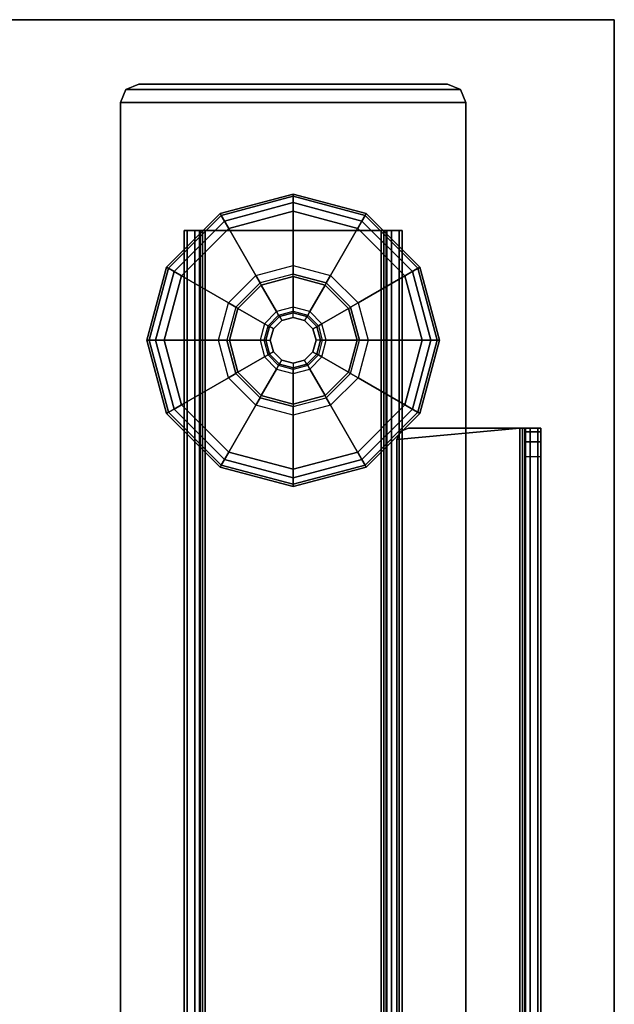
# Model space of a CAD drawing. Units: inches. Extents: x -12 to 181, y -6 to 114.
# Drawn here: x 55 to 60, y 80 to 87 of the extents above; entities that cross this region are included whole.
import ezdxf

# ---------------------------------------------------------------- set-up
doc = ezdxf.new("R2010")
doc.units = ezdxf.units.IN
doc.header["$MEASUREMENT"] = 0
for name, color, linetype in [('TABLE-BASE', 6, 'Continuous'), ('TABLE-GLIDES', 6, 'Continuous'), ('TABLE-OTHER', 7, 'Continuous'), ('TABLE-TOP', 6, 'Continuous'), ('TABLE-TOPEDGE', 6, 'Continuous')]:
    doc.layers.add(name, color=color, linetype=linetype)
doc.styles.get("Standard").update_dxf_attribs({"font": 'arial.ttf'})

# ---------------------------------------------------------------- blocks, each defined once
blk = doc.blocks.new('UDW6ACS_2460LEWB_0T')
at = {"layer": 'TABLE-BASE'}
for points in [[(2.016, -23.3134, 1.1106), (4.3758, -23.3134, 1.1106), (4.3758, -1.5638, 1.1106), (2.016, -1.5638, 1.1106)], [(2.016, -1.5638, 0.9461), (4.3758, -1.5638, 0.9461), (4.3758, -23.3134, 0.9461), (2.016, -23.3134, 0.9461)], [(2.016, -1.5638, 0.9461), (2.016, -23.3134, 0.9461), (2.016, -23.3134, 1.1106), (2.016, -1.5638, 1.1106)], [(4.3758, -1.5638, 1.1106), (4.3758, -23.3134, 1.1106), (4.3758, -23.3134, 0.9461), (4.3758, -1.5638, 0.9461)], [(2.4508, -2.4386, 0.5894), (2.4508, -22.4386, 0.5894), (2.4701, -22.4386, 0.5173), (2.4701, -2.4386, 0.5173)], [(2.4508, -2.4386, 0.9461), (2.4508, -22.4386, 0.9461), (2.4508, -22.4386, 0.5894), (2.4508, -2.4386, 0.5894)], [(2.4508, -22.4386, 0.9461), (2.5556, -22.4386, 0.9461), (2.5556, -2.4386, 0.9461), (2.4508, -2.4386, 0.9461)], [(2.4701, -2.4386, 0.5173), (2.4701, -22.4386, 0.5173), (2.5229, -22.4386, 0.4646), (2.5229, -2.4386, 0.4646)], [(2.5229, -2.4386, 0.4646), (2.5229, -22.4386, 0.4646), (2.5949, -22.4386, 0.4453), (2.5949, -2.4386, 0.4453)], [(2.5556, -22.4386, 0.5894), (2.5556, -2.4386, 0.5894), (2.5608, -2.4386, 0.5697), (2.5608, -22.4386, 0.5697)], [(2.5556, -22.4386, 0.5894), (2.5556, -2.4386, 0.5894), (2.5556, -2.4386, 0.9461), (2.5556, -22.4386, 0.9461)], [(2.5608, -22.4386, 0.5697), (2.5608, -2.4386, 0.5697), (2.5752, -2.4386, 0.5553), (2.5752, -22.4386, 0.5553)], [(2.5752, -22.4386, 0.5553), (2.5752, -2.4386, 0.5553), (2.5949, -2.4386, 0.55), (2.5949, -22.4386, 0.55)], [(3.7969, -22.4386, 0.4453), (3.7969, -2.4386, 0.4453), (2.5949, -2.4386, 0.4453), (2.5949, -22.4386, 0.4453)], [(3.7969, -22.4386, 0.55), (3.7969, -2.4386, 0.55), (2.5949, -2.4386, 0.55), (2.5949, -22.4386, 0.55)], [(3.8689, -2.4386, 0.4646), (3.8689, -22.4386, 0.4646), (3.7969, -22.4386, 0.4453), (3.7969, -2.4386, 0.4453)], [(3.8166, -22.4386, 0.5553), (3.8166, -2.4386, 0.5553), (3.7969, -2.4386, 0.55), (3.7969, -22.4386, 0.55)], [(3.831, -22.4386, 0.5697), (3.831, -2.4386, 0.5697), (3.8166, -2.4386, 0.5553), (3.8166, -22.4386, 0.5553)], [(3.8363, -22.4386, 0.5894), (3.8363, -2.4386, 0.5894), (3.831, -2.4386, 0.5697), (3.831, -22.4386, 0.5697)], [(3.8363, -22.4386, 0.9461), (3.8363, -2.4386, 0.9461), (3.8363, -2.4386, 0.5894), (3.8363, -22.4386, 0.5894)], [(3.941, -2.4386, 0.9461), (3.8363, -2.4386, 0.9461), (3.8363, -22.4386, 0.9461), (3.941, -22.4386, 0.9461)], [(3.9217, -2.4386, 0.5173), (3.9217, -22.4386, 0.5173), (3.8689, -22.4386, 0.4646), (3.8689, -2.4386, 0.4646)], [(3.941, -2.4386, 0.5894), (3.941, -22.4386, 0.5894), (3.9217, -22.4386, 0.5173), (3.9217, -2.4386, 0.5173)], [(3.941, -2.4386, 0.5894), (3.941, -22.4386, 0.5894), (3.941, -22.4386, 0.9461), (3.941, -2.4386, 0.9461)], [(1.503, -3.7886, 27.2291), (1.503, -21.0886, 27.2291), (1.503, -21.0886, 26.7826), (1.503, -3.7886, 26.6941)], [(1.503, -21.0886, 26.7826), (1.503, -3.7886, 26.6941), (1.503, -3.8101, 26.5957), (1.503, -21.0638, 26.6771)], [(1.503, -3.8101, 26.5957), (1.503, -21.0638, 26.6771), (1.503, -20.9944, 26.5938), (1.503, -3.8706, 26.5152)], [(1.6077, -3.7886, 27.2291), (1.6077, -21.0886, 27.2291), (1.6077, -21.0886, 26.7826), (1.6077, -3.7886, 26.6941)], [(1.6077, -21.0886, 26.7826), (1.6077, -3.7886, 26.6941), (1.6077, -3.8101, 26.5957), (1.6077, -21.0638, 26.6771)], [(1.6077, -3.8101, 26.5957), (1.6077, -21.0638, 26.6771), (1.6077, -20.9944, 26.5938), (1.6077, -3.8706, 26.5152)], [(1.503, -20.9944, 26.5938), (1.503, -3.8706, 26.5152), (1.503, -5.8272, 24.8282), (1.503, -20.8951, 26.5503)], [(1.6077, -20.9944, 26.5938), (1.6077, -3.8706, 26.5152), (1.6077, -5.8272, 24.8282), (1.6077, -20.8951, 26.5503)], [(1.503, -5.8272, 24.8282), (1.503, -11.1871, 24.7709), (1.503, -11.2298, 24.7748), (1.503, -20.8951, 26.5503)], [(1.6077, -5.8272, 24.8282), (1.6077, -11.1871, 24.7709), (1.6077, -11.2298, 24.7748), (1.6077, -20.8951, 26.5503)], [(1.5223, -21.0886, 27.3012), (1.5223, -10.5753, 27.3012), (1.503, -10.5753, 27.2291), (1.503, -21.0886, 27.2291)], [(1.575, -21.0886, 27.3539), (1.575, -10.5753, 27.3539), (1.5223, -10.5753, 27.3012), (1.5223, -21.0886, 27.3012)], [(1.6471, -21.0886, 27.3732), (1.6471, -10.5753, 27.3732), (1.575, -10.5753, 27.3539), (1.575, -21.0886, 27.3539)], [(1.613, -10.5753, 27.2488), (1.613, -21.0886, 27.2488), (1.6077, -21.0886, 27.2291), (1.6077, -10.5753, 27.2291)], [(1.6274, -10.5753, 27.2632), (1.6274, -21.0886, 27.2632), (1.613, -21.0886, 27.2488), (1.613, -10.5753, 27.2488)], [(1.6471, -10.5753, 27.2685), (1.6471, -21.0886, 27.2685), (1.6274, -21.0886, 27.2632), (1.6274, -10.5753, 27.2632)], [(2.4872, -13.3926, 27.3732), (1.6471, -10.5753, 27.3732), (1.6471, -21.0886, 27.3732), (2.4872, -21.0099, 27.3732)], [(2.4872, -13.3926, 27.2685), (1.6471, -10.5753, 27.2685), (1.6471, -21.0886, 27.2685), (2.4872, -21.0099, 27.2685)], [(1.503, -11.2298, 24.7748), (1.6077, -11.2298, 24.7748), (1.6077, -20.8951, 26.5503), (1.503, -20.8951, 26.5503)], [(2.4872, -21.0099, 27.3732), (2.4872, -21.0099, 27.2685), (2.4872, -13.3926, 27.2685), (2.4872, -13.3926, 27.3732)], [(1.503, -20.9944, 26.5938), (1.6077, -20.9944, 26.5938), (1.6077, -20.8951, 26.5503), (1.503, -20.8951, 26.5503)], [(1.503, -21.0638, 26.6771), (1.6077, -21.0638, 26.6771), (1.6077, -20.9944, 26.5938), (1.503, -20.9944, 26.5938)], [(1.503, -21.0886, 26.7826), (1.6077, -21.0886, 26.7826), (1.6077, -21.0638, 26.6771), (1.503, -21.0638, 26.6771)], [(2.4872, -21.0099, 27.3732), (1.6471, -21.0886, 27.3732), (2.4085, -21.0886, 27.3732), (2.4642, -21.0656, 27.3732)], [(2.4872, -21.0099, 27.2685), (1.6471, -21.0886, 27.2685), (2.4085, -21.0886, 27.2685), (2.4642, -21.0656, 27.2685)], [(2.4642, -21.0656, 27.2685), (2.4642, -21.0656, 27.3732), (2.4872, -21.0099, 27.3732), (2.4872, -21.0099, 27.2685)], [(1.503, -21.0886, 26.7826), (1.6077, -21.0886, 26.7826), (1.6077, -21.0886, 27.2291), (1.503, -21.0886, 27.2291)], [(1.613, -21.0886, 27.2488), (1.5223, -21.0886, 27.3012), (1.503, -21.0886, 27.2291), (1.6077, -21.0886, 27.2291)], [(1.6274, -21.0886, 27.2632), (1.575, -21.0886, 27.3539), (1.5223, -21.0886, 27.3012), (1.613, -21.0886, 27.2488)], [(1.6471, -21.0886, 27.2685), (1.6471, -21.0886, 27.3732), (1.575, -21.0886, 27.3539), (1.6274, -21.0886, 27.2632)], [(1.6471, -21.0886, 27.3732), (1.6471, -21.0886, 27.2685), (2.4085, -21.0886, 27.2685), (2.4085, -21.0886, 27.3732)], [(2.4085, -21.0886, 27.3732), (2.4085, -21.0886, 27.2685), (2.4642, -21.0656, 27.2685), (2.4642, -21.0656, 27.3732)], [(2.4508, -22.4386, 0.5894), (2.5556, -22.4386, 0.5894), (2.5608, -22.4386, 0.5697), (2.4701, -22.4386, 0.5173)], [(2.5556, -22.4386, 0.5894), (2.4508, -22.4386, 0.5894), (2.4508, -22.4386, 0.9461), (2.5556, -22.4386, 0.9461)], [(2.4701, -22.4386, 0.5173), (2.5608, -22.4386, 0.5697), (2.5752, -22.4386, 0.5553), (2.5229, -22.4386, 0.4646)], [(2.5229, -22.4386, 0.4646), (2.5752, -22.4386, 0.5553), (2.5949, -22.4386, 0.55), (2.5949, -22.4386, 0.4453)], [(3.7969, -22.4386, 0.55), (3.7969, -22.4386, 0.4453), (2.5949, -22.4386, 0.4453), (2.5949, -22.4386, 0.55)], [(3.8689, -22.4386, 0.4646), (3.8166, -22.4386, 0.5553), (3.7969, -22.4386, 0.55), (3.7969, -22.4386, 0.4453)], [(3.9217, -22.4386, 0.5173), (3.831, -22.4386, 0.5697), (3.8166, -22.4386, 0.5553), (3.8689, -22.4386, 0.4646)], [(3.941, -22.4386, 0.5894), (3.8363, -22.4386, 0.5894), (3.831, -22.4386, 0.5697), (3.9217, -22.4386, 0.5173)], [(3.8363, -22.4386, 0.9461), (3.941, -22.4386, 0.9461), (3.941, -22.4386, 0.5894), (3.8363, -22.4386, 0.5894)], [(2.016, -23.3134, 1.1106), (2.016, -23.3134, 0.9461), (2.0527, -23.402, 0.9461), (2.0527, -23.402, 1.1106)], [(2.016, -23.3134, 0.9461), (4.3758, -23.3134, 0.9461), (4.3392, -23.402, 0.9461), (2.0527, -23.402, 0.9461)], [(4.3758, -23.3134, 1.1106), (2.016, -23.3134, 1.1106), (2.0527, -23.402, 1.1106), (4.3392, -23.402, 1.1106)], [(4.3758, -23.3134, 0.9461), (4.3758, -23.3134, 1.1106), (4.3392, -23.402, 1.1106), (4.3392, -23.402, 0.9461)], [(2.0527, -23.402, 1.1106), (2.0527, -23.402, 0.9461), (2.1412, -23.4386, 0.9461), (2.1412, -23.4386, 1.1106)], [(2.0527, -23.402, 0.9461), (4.3392, -23.402, 0.9461), (4.2506, -23.4386, 0.9461), (2.1412, -23.4386, 0.9461)], [(4.3392, -23.402, 1.1106), (2.0527, -23.402, 1.1106), (2.1412, -23.4386, 1.1106), (4.2506, -23.4386, 1.1106)], [(4.3392, -23.402, 0.9461), (4.3392, -23.402, 1.1106), (4.2506, -23.4386, 1.1106), (4.2506, -23.4386, 0.9461)], [(2.1412, -23.4386, 1.1106), (4.2506, -23.4386, 1.1106), (4.2506, -23.4386, 0.9461), (2.1412, -23.4386, 0.9461)]]:
    blk.add_3dface(points, dxfattribs=at)
at = {"layer": 'TABLE-GLIDES'}
for points in [[(3.1959, -20.6886, 0.1378), (2.6959, -20.8226, 0.1378), (2.94, -21.2454, 0.2756), (3.1959, -21.1768, 0.2756)], [(3.1959, -20.6886, 0.1181), (2.6959, -20.8226, 0.1181), (2.7038, -20.8363, 0.0591), (3.1959, -20.7045, 0.0591)], [(3.1959, -20.6886, 0.1378), (3.1959, -20.6886, 0.1181), (2.6959, -20.8226, 0.1181), (2.6959, -20.8226, 0.1378)], [(3.1959, -20.7045, 0.0591), (2.7038, -20.8363, 0.0591), (2.7254, -20.8738, 0.0158), (3.1959, -20.7477, 0.0158)], [(3.6959, -20.8226, 0.1378), (3.1959, -20.6886, 0.1378), (3.1959, -21.1768, 0.2756), (3.4518, -21.2454, 0.2756)], [(3.6959, -20.8226, 0.1181), (3.1959, -20.6886, 0.1181), (3.1959, -20.7045, 0.0591), (3.688, -20.8363, 0.0591)], [(3.6959, -20.8226, 0.1378), (3.6959, -20.8226, 0.1181), (3.1959, -20.6886, 0.1181), (3.1959, -20.6886, 0.1378)], [(3.688, -20.8363, 0.0591), (3.1959, -20.7045, 0.0591), (3.1959, -20.7477, 0.0158), (3.6664, -20.8738, 0.0158)], [(3.1959, -20.7477, 0.0158), (2.7254, -20.8738, 0.0158), (2.755, -20.9249), (3.1959, -20.8068)], [(3.6664, -20.8738, 0.0158), (3.1959, -20.7477, 0.0158), (3.1959, -20.8068), (3.6369, -20.9249)], [(2.6959, -20.8226, 0.1378), (2.3299, -21.1886, 0.1378), (2.7527, -21.4327, 0.2756), (2.94, -21.2454, 0.2756)], [(2.6959, -20.8226, 0.1181), (2.3299, -21.1886, 0.1181), (2.3436, -21.1966, 0.0591), (2.7038, -20.8363, 0.0591)], [(2.6959, -20.8226, 0.1378), (2.6959, -20.8226, 0.1181), (2.3299, -21.1886, 0.1181), (2.3299, -21.1886, 0.1378)], [(2.7038, -20.8363, 0.0591), (2.3436, -21.1966, 0.0591), (2.381, -21.2182, 0.0158), (2.7254, -20.8738, 0.0158)], [(4.0619, -21.1886, 0.1378), (3.6959, -20.8226, 0.1378), (3.4518, -21.2454, 0.2756), (3.6391, -21.4327, 0.2756)], [(4.0482, -21.1966, 0.0591), (3.688, -20.8363, 0.0591), (3.6664, -20.8738, 0.0158), (4.0108, -21.2182, 0.0158)], [(4.0619, -21.1886, 0.1181), (3.6959, -20.8226, 0.1181), (3.688, -20.8363, 0.0591), (4.0482, -21.1966, 0.0591)], [(4.0619, -21.1886, 0.1378), (4.0619, -21.1886, 0.1181), (3.6959, -20.8226, 0.1181), (3.6959, -20.8226, 0.1378)], [(2.7254, -20.8738, 0.0158), (2.381, -21.2182, 0.0158), (2.4322, -21.2477), (2.755, -20.9249)], [(4.0108, -21.2182, 0.0158), (3.6664, -20.8738, 0.0158), (3.6369, -20.9249), (3.9596, -21.2477)], [(2.3299, -21.1886, 0.1378), (2.1959, -21.6886, 0.1378), (2.6841, -21.6886, 0.2756), (2.7527, -21.4327, 0.2756)], [(2.3299, -21.1886, 0.1181), (2.1959, -21.6886, 0.1181), (2.2117, -21.6886, 0.0591), (2.3436, -21.1966, 0.0591)], [(2.3299, -21.1886, 0.1378), (2.3299, -21.1886, 0.1181), (2.1959, -21.6886, 0.1181), (2.1959, -21.6886, 0.1378)], [(2.3436, -21.1966, 0.0591), (2.2117, -21.6886, 0.0591), (2.255, -21.6886, 0.0158), (2.381, -21.2182, 0.0158)], [(2.94, -21.2454, 0.2756), (3.1959, -21.1768, 0.2756), (3.1959, -21.2359, 0.3937), (2.9695, -21.2965, 0.3937)], [(3.1959, -21.1768, 0.2756), (3.4518, -21.2454, 0.2756), (3.4223, -21.2965, 0.3937), (3.1959, -21.2359, 0.3937)], [(4.1959, -21.6886, 0.1378), (4.0619, -21.1886, 0.1378), (3.6391, -21.4327, 0.2756), (3.7077, -21.6886, 0.2756)], [(4.1801, -21.6886, 0.0591), (4.0482, -21.1966, 0.0591), (4.0108, -21.2182, 0.0158), (4.1369, -21.6886, 0.0158)], [(4.1959, -21.6886, 0.1181), (4.0619, -21.1886, 0.1181), (4.0482, -21.1966, 0.0591), (4.1801, -21.6886, 0.0591)], [(4.1959, -21.6886, 0.1378), (4.1959, -21.6886, 0.1181), (4.0619, -21.1886, 0.1181), (4.0619, -21.1886, 0.1378)], [(2.381, -21.2182, 0.0158), (2.255, -21.6886, 0.0158), (2.314, -21.6886), (2.4322, -21.2477)], [(2.7527, -21.4327, 0.2756), (2.94, -21.2454, 0.2756), (2.9695, -21.2965, 0.3937), (2.8038, -21.4623, 0.3937)], [(3.1959, -21.2522, 0.3937), (3.1959, -21.2359, 0.3937), (2.9695, -21.2965, 0.3937), (2.9777, -21.3107, 0.3937)], [(3.1959, -21.2522, 0.3937), (3.1959, -21.2522, 0.4453), (2.9777, -21.3107, 0.4453), (2.9777, -21.3107, 0.3937)], [(2.9777, -21.3107, 0.4453), (3.1959, -21.2522, 0.4453), (3.1959, -21.4621, 0.4453), (3.0826, -21.4924, 0.4453)], [(3.4223, -21.2965, 0.3937), (3.4141, -21.3107, 0.3937), (3.1959, -21.2522, 0.3937), (3.1959, -21.2359, 0.3937)], [(3.4141, -21.3107, 0.3937), (3.4141, -21.3107, 0.4453), (3.1959, -21.2522, 0.4453), (3.1959, -21.2522, 0.3937)], [(3.1959, -21.2522, 0.4453), (3.4141, -21.3107, 0.4453), (3.3092, -21.4924, 0.4453), (3.1959, -21.4621, 0.4453)], [(3.4518, -21.2454, 0.2756), (3.6391, -21.4327, 0.2756), (3.588, -21.4623, 0.3937), (3.4223, -21.2965, 0.3937)], [(4.1369, -21.6886, 0.0158), (4.0108, -21.2182, 0.0158), (3.9596, -21.2477), (4.0778, -21.6886)], [(2.9695, -21.2965, 0.3937), (2.9777, -21.3107, 0.3937), (2.818, -21.4704, 0.3937), (2.8038, -21.4623, 0.3937)], [(2.9777, -21.3107, 0.3937), (2.9777, -21.3107, 0.4453), (2.818, -21.4704, 0.4453), (2.818, -21.4704, 0.3937)], [(2.818, -21.4704, 0.4453), (2.9777, -21.3107, 0.4453), (3.0826, -21.4924, 0.4453), (2.9997, -21.5754, 0.4453)], [(3.4141, -21.3107, 0.4453), (3.5739, -21.4704, 0.4453), (3.3921, -21.5754, 0.4453), (3.3092, -21.4924, 0.4453)], [(3.5739, -21.4704, 0.3937), (3.588, -21.4623, 0.3937), (3.4223, -21.2965, 0.3937), (3.4141, -21.3107, 0.3937)], [(3.5739, -21.4704, 0.3937), (3.5739, -21.4704, 0.4453), (3.4141, -21.3107, 0.4453), (3.4141, -21.3107, 0.3937)], [(2.6841, -21.6886, 0.2756), (2.7527, -21.4327, 0.2756), (2.8038, -21.4623, 0.3937), (2.7431, -21.6886, 0.3937)], [(2.818, -21.4704, 0.3937), (2.8038, -21.4623, 0.3937), (2.7431, -21.6886, 0.3937), (2.7595, -21.6886, 0.3937)], [(3.1959, -21.4621, 0.4453), (3.0826, -21.4924, 0.4453), (3.0965, -21.5165, 0.4568), (3.1959, -21.4899, 0.4568)], [(3.3092, -21.4924, 0.4453), (3.1959, -21.4621, 0.4453), (3.1959, -21.4899, 0.4568), (3.2953, -21.5165, 0.4568)], [(3.6487, -21.6886, 0.3937), (3.6323, -21.6886, 0.3937), (3.5739, -21.4704, 0.3937), (3.588, -21.4623, 0.3937)], [(3.6391, -21.4327, 0.2756), (3.7077, -21.6886, 0.2756), (3.6487, -21.6886, 0.3937), (3.588, -21.4623, 0.3937)], [(2.818, -21.4704, 0.3937), (2.818, -21.4704, 0.4453), (2.7595, -21.6886, 0.4453), (2.7595, -21.6886, 0.3937)], [(2.7595, -21.6886, 0.4453), (2.818, -21.4704, 0.4453), (2.9997, -21.5754, 0.4453), (2.9693, -21.6886, 0.4453)], [(3.0826, -21.4924, 0.4453), (2.9997, -21.5754, 0.4453), (3.0238, -21.5893, 0.4568), (3.0965, -21.5165, 0.4568)], [(3.0238, -21.5893, 0.4568), (3.0965, -21.5165, 0.4568), (3.1023, -21.5265, 0.4846), (3.0338, -21.595, 0.4846)], [(3.1023, -21.5265, 0.4846), (3.0338, -21.595, 0.4846), (3.0338, -21.595, 0.8256), (3.1023, -21.5265, 0.8256)], [(3.1023, -21.5265, 0.8256), (3.1178, -21.5533, 0.8256), (3.0606, -21.6105, 0.8256), (3.0338, -21.595, 0.8256)], [(3.0965, -21.5165, 0.4568), (3.1959, -21.4899, 0.4568), (3.1959, -21.5014, 0.4846), (3.1023, -21.5265, 0.4846)], [(3.1959, -21.5014, 0.4846), (3.1023, -21.5265, 0.4846), (3.1023, -21.5265, 0.8256), (3.1959, -21.5014, 0.8256)], [(3.1959, -21.5324, 0.8256), (3.1959, -21.5014, 0.8256), (3.1023, -21.5265, 0.8256), (3.1178, -21.5533, 0.8256)], [(3.1178, -21.5533, 0.8256), (3.1959, -21.5324, 0.8256), (3.1959, -21.5324, 0.9055), (3.1178, -21.5533, 0.9055)], [(3.1959, -21.4899, 0.4568), (3.2953, -21.5165, 0.4568), (3.2895, -21.5265, 0.4846), (3.1959, -21.5014, 0.4846)], [(3.2895, -21.5265, 0.4846), (3.1959, -21.5014, 0.4846), (3.1959, -21.5014, 0.8256), (3.2895, -21.5265, 0.8256)], [(3.2895, -21.5265, 0.8256), (3.274, -21.5533, 0.8256), (3.1959, -21.5324, 0.8256), (3.1959, -21.5014, 0.8256)], [(3.1959, -21.5324, 0.8256), (3.274, -21.5533, 0.8256), (3.274, -21.5533, 0.9055), (3.1959, -21.5324, 0.9055)], [(3.3312, -21.6105, 0.8256), (3.358, -21.595, 0.8256), (3.2895, -21.5265, 0.8256), (3.274, -21.5533, 0.8256)], [(3.2953, -21.5165, 0.4568), (3.368, -21.5893, 0.4568), (3.358, -21.595, 0.4846), (3.2895, -21.5265, 0.4846)], [(3.358, -21.595, 0.4846), (3.2895, -21.5265, 0.4846), (3.2895, -21.5265, 0.8256), (3.358, -21.595, 0.8256)], [(3.3921, -21.5754, 0.4453), (3.3092, -21.4924, 0.4453), (3.2953, -21.5165, 0.4568), (3.368, -21.5893, 0.4568)], [(3.5739, -21.4704, 0.4453), (3.6323, -21.6886, 0.4453), (3.4225, -21.6886, 0.4453), (3.3921, -21.5754, 0.4453)], [(3.6323, -21.6886, 0.3937), (3.6323, -21.6886, 0.4453), (3.5739, -21.4704, 0.4453), (3.5739, -21.4704, 0.3937)], [(2.9997, -21.5754, 0.4453), (2.9693, -21.6886, 0.4453), (2.9972, -21.6886, 0.4568), (3.0238, -21.5893, 0.4568)], [(2.9972, -21.6886, 0.4568), (3.0238, -21.5893, 0.4568), (3.0338, -21.595, 0.4846), (3.0087, -21.6886, 0.4846)], [(3.0338, -21.595, 0.4846), (3.0087, -21.6886, 0.4846), (3.0087, -21.6886, 0.8256), (3.0338, -21.595, 0.8256)], [(3.0606, -21.6105, 0.8256), (3.0338, -21.595, 0.8256), (3.0087, -21.6886, 0.8256), (3.0397, -21.6886, 0.8256)], [(3.0606, -21.6105, 0.8256), (3.1178, -21.5533, 0.8256), (3.1178, -21.5533, 0.9055), (3.0606, -21.6105, 0.9055)], [(3.274, -21.5533, 0.8256), (3.3312, -21.6105, 0.8256), (3.3312, -21.6105, 0.9055), (3.274, -21.5533, 0.9055)], [(3.3831, -21.6886, 0.8256), (3.3522, -21.6886, 0.8256), (3.3312, -21.6105, 0.8256), (3.358, -21.595, 0.8256)], [(3.368, -21.5893, 0.4568), (3.3946, -21.6886, 0.4568), (3.3831, -21.6886, 0.4846), (3.358, -21.595, 0.4846)], [(3.3831, -21.6886, 0.4846), (3.358, -21.595, 0.4846), (3.358, -21.595, 0.8256), (3.3831, -21.6886, 0.8256)], [(3.4225, -21.6886, 0.4453), (3.3921, -21.5754, 0.4453), (3.368, -21.5893, 0.4568), (3.3946, -21.6886, 0.4568)], [(3.0397, -21.6886, 0.8256), (3.0606, -21.6105, 0.8256), (3.0606, -21.6105, 0.9055), (3.0397, -21.6886, 0.9055)], [(3.3312, -21.6105, 0.8256), (3.3522, -21.6886, 0.8256), (3.3522, -21.6886, 0.9055), (3.3312, -21.6105, 0.9055)], [(2.1959, -21.6886, 0.1378), (2.3299, -22.1886, 0.1378), (2.7527, -21.9445, 0.2756), (2.6841, -21.6886, 0.2756)], [(2.1959, -21.6886, 0.1181), (2.3299, -22.1886, 0.1181), (2.3436, -22.1807, 0.0591), (2.2117, -21.6886, 0.0591)], [(2.1959, -21.6886, 0.1378), (2.1959, -21.6886, 0.1181), (2.3299, -22.1886, 0.1181), (2.3299, -22.1886, 0.1378)], [(2.2117, -21.6886, 0.0591), (2.3436, -22.1807, 0.0591), (2.381, -22.1591, 0.0158), (2.255, -21.6886, 0.0158)], [(2.255, -21.6886, 0.0158), (2.381, -22.1591, 0.0158), (2.4322, -22.1296), (2.314, -21.6886)], [(2.7527, -21.9445, 0.2756), (2.6841, -21.6886, 0.2756), (2.7431, -21.6886, 0.3937), (2.8038, -21.915, 0.3937)], [(2.7431, -21.6886, 0.3937), (2.7595, -21.6886, 0.3937), (2.818, -21.9069, 0.3937), (2.8038, -21.915, 0.3937)], [(2.7595, -21.6886, 0.3937), (2.7595, -21.6886, 0.4453), (2.818, -21.9069, 0.4453), (2.818, -21.9069, 0.3937)], [(2.818, -21.9069, 0.4453), (2.7595, -21.6886, 0.4453), (2.9693, -21.6886, 0.4453), (2.9997, -21.8019, 0.4453)], [(2.9693, -21.6886, 0.4453), (2.9997, -21.8019, 0.4453), (3.0238, -21.788, 0.4568), (2.9972, -21.6886, 0.4568)], [(3.0238, -21.788, 0.4568), (2.9972, -21.6886, 0.4568), (3.0087, -21.6886, 0.4846), (3.0338, -21.7822, 0.4846)], [(3.0087, -21.6886, 0.4846), (3.0338, -21.7822, 0.4846), (3.0338, -21.7822, 0.8256), (3.0087, -21.6886, 0.8256)], [(3.0087, -21.6886, 0.8256), (3.0397, -21.6886, 0.8256), (3.0606, -21.7668, 0.8256), (3.0338, -21.7822, 0.8256)], [(3.0606, -21.7668, 0.8256), (3.0397, -21.6886, 0.8256), (3.0397, -21.6886, 0.9055), (3.0606, -21.7668, 0.9055)], [(3.3522, -21.6886, 0.8256), (3.3312, -21.7668, 0.8256), (3.3312, -21.7668, 0.9055), (3.3522, -21.6886, 0.9055)], [(3.3312, -21.7668, 0.8256), (3.358, -21.7822, 0.8256), (3.3831, -21.6886, 0.8256), (3.3522, -21.6886, 0.8256)], [(3.3946, -21.6886, 0.4568), (3.368, -21.788, 0.4568), (3.358, -21.7822, 0.4846), (3.3831, -21.6886, 0.4846)], [(3.358, -21.7822, 0.4846), (3.3831, -21.6886, 0.4846), (3.3831, -21.6886, 0.8256), (3.358, -21.7822, 0.8256)], [(3.3921, -21.8019, 0.4453), (3.4225, -21.6886, 0.4453), (3.3946, -21.6886, 0.4568), (3.368, -21.788, 0.4568)], [(3.6323, -21.6886, 0.4453), (3.5739, -21.9069, 0.4453), (3.3921, -21.8019, 0.4453), (3.4225, -21.6886, 0.4453)], [(3.5739, -21.9069, 0.3937), (3.5739, -21.9069, 0.4453), (3.6323, -21.6886, 0.4453), (3.6323, -21.6886, 0.3937)], [(3.5739, -21.9069, 0.3937), (3.588, -21.915, 0.3937), (3.6487, -21.6886, 0.3937), (3.6323, -21.6886, 0.3937)], [(3.7077, -21.6886, 0.2756), (3.6391, -21.9445, 0.2756), (3.588, -21.915, 0.3937), (3.6487, -21.6886, 0.3937)], [(4.0619, -22.1886, 0.1378), (4.1959, -21.6886, 0.1378), (3.7077, -21.6886, 0.2756), (3.6391, -21.9445, 0.2756)], [(4.0108, -22.1591, 0.0158), (4.1369, -21.6886, 0.0158), (4.0778, -21.6886), (3.9596, -22.1296)], [(4.0482, -22.1807, 0.0591), (4.1801, -21.6886, 0.0591), (4.1369, -21.6886, 0.0158), (4.0108, -22.1591, 0.0158)], [(4.0619, -22.1886, 0.1181), (4.1959, -21.6886, 0.1181), (4.1801, -21.6886, 0.0591), (4.0482, -22.1807, 0.0591)], [(4.0619, -22.1886, 0.1378), (4.0619, -22.1886, 0.1181), (4.1959, -21.6886, 0.1181), (4.1959, -21.6886, 0.1378)], [(2.9777, -22.0666, 0.4453), (2.818, -21.9069, 0.4453), (2.9997, -21.8019, 0.4453), (3.0826, -21.8849, 0.4453)], [(2.9997, -21.8019, 0.4453), (3.0826, -21.8849, 0.4453), (3.0965, -21.8608, 0.4568), (3.0238, -21.788, 0.4568)], [(3.0965, -21.8608, 0.4568), (3.0238, -21.788, 0.4568), (3.0338, -21.7822, 0.4846), (3.1023, -21.8508, 0.4846)], [(3.0606, -21.7668, 0.8256), (3.0338, -21.7822, 0.8256), (3.1023, -21.8508, 0.8256), (3.1178, -21.824, 0.8256)], [(3.0338, -21.7822, 0.4846), (3.1023, -21.8508, 0.4846), (3.1023, -21.8508, 0.8256), (3.0338, -21.7822, 0.8256)], [(3.1178, -21.824, 0.8256), (3.0606, -21.7668, 0.8256), (3.0606, -21.7668, 0.9055), (3.1178, -21.824, 0.9055)], [(3.3312, -21.7668, 0.8256), (3.274, -21.824, 0.8256), (3.274, -21.824, 0.9055), (3.3312, -21.7668, 0.9055)], [(3.2895, -21.8508, 0.8256), (3.274, -21.824, 0.8256), (3.3312, -21.7668, 0.8256), (3.358, -21.7822, 0.8256)], [(3.368, -21.788, 0.4568), (3.2953, -21.8608, 0.4568), (3.2895, -21.8508, 0.4846), (3.358, -21.7822, 0.4846)], [(3.2895, -21.8508, 0.4846), (3.358, -21.7822, 0.4846), (3.358, -21.7822, 0.8256), (3.2895, -21.8508, 0.8256)], [(3.3092, -21.8849, 0.4453), (3.3921, -21.8019, 0.4453), (3.368, -21.788, 0.4568), (3.2953, -21.8608, 0.4568)], [(3.5739, -21.9069, 0.4453), (3.4141, -22.0666, 0.4453), (3.3092, -21.8849, 0.4453), (3.3921, -21.8019, 0.4453)], [(3.0826, -21.8849, 0.4453), (3.1959, -21.9152, 0.4453), (3.1959, -21.8874, 0.4568), (3.0965, -21.8608, 0.4568)], [(3.1959, -21.8874, 0.4568), (3.0965, -21.8608, 0.4568), (3.1023, -21.8508, 0.4846), (3.1959, -21.8758, 0.4846)], [(3.1023, -21.8508, 0.8256), (3.1178, -21.824, 0.8256), (3.1959, -21.8449, 0.8256), (3.1959, -21.8758, 0.8256)], [(3.1023, -21.8508, 0.4846), (3.1959, -21.8758, 0.4846), (3.1959, -21.8758, 0.8256), (3.1023, -21.8508, 0.8256)], [(3.1959, -21.8449, 0.8256), (3.1178, -21.824, 0.8256), (3.1178, -21.824, 0.9055), (3.1959, -21.8449, 0.9055)], [(3.274, -21.824, 0.8256), (3.1959, -21.8449, 0.8256), (3.1959, -21.8449, 0.9055), (3.274, -21.824, 0.9055)], [(3.1959, -21.8449, 0.8256), (3.1959, -21.8758, 0.8256), (3.2895, -21.8508, 0.8256), (3.274, -21.824, 0.8256)], [(3.2953, -21.8608, 0.4568), (3.1959, -21.8874, 0.4568), (3.1959, -21.8758, 0.4846), (3.2895, -21.8508, 0.4846)], [(3.1959, -21.8758, 0.4846), (3.2895, -21.8508, 0.4846), (3.2895, -21.8508, 0.8256), (3.1959, -21.8758, 0.8256)], [(3.1959, -21.9152, 0.4453), (3.3092, -21.8849, 0.4453), (3.2953, -21.8608, 0.4568), (3.1959, -21.8874, 0.4568)], [(2.94, -22.1319, 0.2756), (2.7527, -21.9445, 0.2756), (2.8038, -21.915, 0.3937), (2.9695, -22.0807, 0.3937)], [(2.818, -21.9069, 0.3937), (2.8038, -21.915, 0.3937), (2.9695, -22.0807, 0.3937), (2.9777, -22.0666, 0.3937)], [(2.818, -21.9069, 0.3937), (2.818, -21.9069, 0.4453), (2.9777, -22.0666, 0.4453), (2.9777, -22.0666, 0.3937)], [(3.1959, -22.1251, 0.4453), (2.9777, -22.0666, 0.4453), (3.0826, -21.8849, 0.4453), (3.1959, -21.9152, 0.4453)], [(3.4141, -22.0666, 0.4453), (3.1959, -22.1251, 0.4453), (3.1959, -21.9152, 0.4453), (3.3092, -21.8849, 0.4453)], [(3.4141, -22.0666, 0.3937), (3.4141, -22.0666, 0.4453), (3.5739, -21.9069, 0.4453), (3.5739, -21.9069, 0.3937)], [(3.4223, -22.0807, 0.3937), (3.4141, -22.0666, 0.3937), (3.5739, -21.9069, 0.3937), (3.588, -21.915, 0.3937)], [(3.6391, -21.9445, 0.2756), (3.4518, -22.1319, 0.2756), (3.4223, -22.0807, 0.3937), (3.588, -21.915, 0.3937)], [(2.3299, -22.1886, 0.1378), (2.6959, -22.5547, 0.1378), (2.94, -22.1319, 0.2756), (2.7527, -21.9445, 0.2756)], [(3.6959, -22.5547, 0.1378), (4.0619, -22.1886, 0.1378), (3.6391, -21.9445, 0.2756), (3.4518, -22.1319, 0.2756)], [(2.9695, -22.0807, 0.3937), (2.9777, -22.0666, 0.3937), (3.1959, -22.1251, 0.3937), (3.1959, -22.1414, 0.3937)], [(2.9777, -22.0666, 0.3937), (2.9777, -22.0666, 0.4453), (3.1959, -22.1251, 0.4453), (3.1959, -22.1251, 0.3937)], [(3.1959, -22.1251, 0.3937), (3.1959, -22.1251, 0.4453), (3.4141, -22.0666, 0.4453), (3.4141, -22.0666, 0.3937)], [(3.1959, -22.1251, 0.3937), (3.1959, -22.1414, 0.3937), (3.4223, -22.0807, 0.3937), (3.4141, -22.0666, 0.3937)], [(2.381, -22.1591, 0.0158), (2.7254, -22.5035, 0.0158), (2.755, -22.4524), (2.4322, -22.1296)], [(2.6959, -22.5547, 0.1378), (3.1959, -22.6886, 0.1378), (3.1959, -22.2005, 0.2756), (2.94, -22.1319, 0.2756)], [(3.1959, -22.2005, 0.2756), (2.94, -22.1319, 0.2756), (2.9695, -22.0807, 0.3937), (3.1959, -22.1414, 0.3937)], [(3.4518, -22.1319, 0.2756), (3.1959, -22.2005, 0.2756), (3.1959, -22.1414, 0.3937), (3.4223, -22.0807, 0.3937)], [(3.1959, -22.6886, 0.1378), (3.6959, -22.5547, 0.1378), (3.4518, -22.1319, 0.2756), (3.1959, -22.2005, 0.2756)], [(3.6664, -22.5035, 0.0158), (4.0108, -22.1591, 0.0158), (3.9596, -22.1296), (3.6369, -22.4524)], [(2.3299, -22.1886, 0.1181), (2.6959, -22.5547, 0.1181), (2.7038, -22.541, 0.0591), (2.3436, -22.1807, 0.0591)], [(2.3299, -22.1886, 0.1378), (2.3299, -22.1886, 0.1181), (2.6959, -22.5547, 0.1181), (2.6959, -22.5547, 0.1378)], [(2.3436, -22.1807, 0.0591), (2.7038, -22.541, 0.0591), (2.7254, -22.5035, 0.0158), (2.381, -22.1591, 0.0158)], [(3.688, -22.541, 0.0591), (4.0482, -22.1807, 0.0591), (4.0108, -22.1591, 0.0158), (3.6664, -22.5035, 0.0158)], [(3.6959, -22.5547, 0.1181), (4.0619, -22.1886, 0.1181), (4.0482, -22.1807, 0.0591), (3.688, -22.541, 0.0591)], [(3.6959, -22.5547, 0.1378), (3.6959, -22.5547, 0.1181), (4.0619, -22.1886, 0.1181), (4.0619, -22.1886, 0.1378)], [(2.7254, -22.5035, 0.0158), (3.1959, -22.6296, 0.0158), (3.1959, -22.5705), (2.755, -22.4524)], [(3.1959, -22.6296, 0.0158), (3.6664, -22.5035, 0.0158), (3.6369, -22.4524), (3.1959, -22.5705)], [(2.6959, -22.5547, 0.1181), (3.1959, -22.6886, 0.1181), (3.1959, -22.6728, 0.0591), (2.7038, -22.541, 0.0591)], [(2.7038, -22.541, 0.0591), (3.1959, -22.6728, 0.0591), (3.1959, -22.6296, 0.0158), (2.7254, -22.5035, 0.0158)], [(3.1959, -22.6728, 0.0591), (3.688, -22.541, 0.0591), (3.6664, -22.5035, 0.0158), (3.1959, -22.6296, 0.0158)], [(3.1959, -22.6886, 0.1181), (3.6959, -22.5547, 0.1181), (3.688, -22.541, 0.0591), (3.1959, -22.6728, 0.0591)], [(2.6959, -22.5547, 0.1378), (2.6959, -22.5547, 0.1181), (3.1959, -22.6886, 0.1181), (3.1959, -22.6886, 0.1378)], [(3.1959, -22.6886, 0.1378), (3.1959, -22.6886, 0.1181), (3.6959, -22.5547, 0.1181), (3.6959, -22.5547, 0.1378)]]:
    blk.add_3dface(points, dxfattribs=at)
for points, invisible_edges in [([(3.1959, -22.5705), (3.1959, -20.8068), (2.755, -20.9249), (2.755, -22.4524)], 5), ([(3.1959, -20.8068), (3.1959, -22.5705), (3.6369, -22.4524), (3.6369, -20.9249)], 5), ([(2.755, -20.9249), (2.755, -22.4524), (2.4322, -22.1296), (2.4322, -21.2477)], 5), ([(3.6369, -22.4524), (3.6369, -20.9249), (3.9596, -21.2477), (3.9596, -22.1296)], 5), ([(2.4322, -22.1296), (2.4322, -21.2477), (2.314, -21.6886)], 1), ([(3.9596, -21.2477), (3.9596, -22.1296), (4.0778, -21.6886)], 1), ([(3.1959, -21.8449, 0.9055), (3.1959, -21.5324, 0.9055), (3.1178, -21.5533, 0.9055), (3.1178, -21.824, 0.9055)], 5), ([(3.1959, -21.5324, 0.9055), (3.1959, -21.8449, 0.9055), (3.274, -21.824, 0.9055), (3.274, -21.5533, 0.9055)], 5), ([(3.1178, -21.5533, 0.9055), (3.1178, -21.824, 0.9055), (3.0606, -21.7668, 0.9055), (3.0606, -21.6105, 0.9055)], 5), ([(3.274, -21.824, 0.9055), (3.274, -21.5533, 0.9055), (3.3312, -21.6105, 0.9055), (3.3312, -21.7668, 0.9055)], 5), ([(3.0606, -21.7668, 0.9055), (3.0606, -21.6105, 0.9055), (3.0397, -21.6886, 0.9055)], 1), ([(3.3312, -21.6105, 0.9055), (3.3312, -21.7668, 0.9055), (3.3522, -21.6886, 0.9055)], 1)]:
    blk.add_3dface(points, dxfattribs=dict(at, invisible_edges=invisible_edges))
at = {"layer": 'TABLE-TOP'}
for points in [[(58.88, -1, 28.5532), (1, -1, 28.5532), (1, -23.88, 28.5532), (58.88, -23.88, 28.5532)], [(58.88, -23.88, 27.3732), (1, -23.88, 27.3732), (1, -1, 27.3732), (58.88, -1, 27.3732)]]:
    blk.add_3dface(points, dxfattribs=at)
at = {"layer": 'TABLE-TOPEDGE'}
for points in [[(1, -23.88, 28.5532), (1, -1, 28.5532), (1, -1, 27.3732), (1, -23.88, 27.3732)], [(58.88, -23.88, 28.5532), (1, -23.88, 28.5532), (1, -23.88, 27.3732), (58.88, -23.88, 27.3732)]]:
    blk.add_3dface(points, dxfattribs=at)
at = {"layer": 'TABLE-OTHER'}
blk.add_attdef('OTHER', (8, -26), '', height=2, dxfattribs=at)

msp = doc.modelspace()

# ---------------------------------------------------------------- block references
at = {"rotation": 180}
msp.add_blockref('UDW6ACS_2460LEWB_0T', (60.5188, 62.946), dxfattribs=at)

doc.saveas('drawing.dxf')
